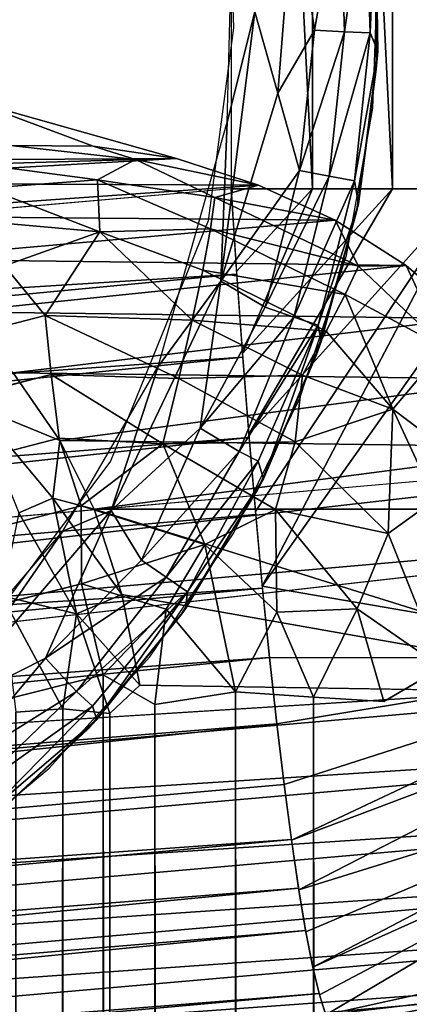
# Model space of a CAD drawing. Extents: x -18.5 to 12.4, y -26.1 to 28.1.
# Drawn here: x 11.7 to 11.9, y 26.7 to 27.1 of the extents above; entities that cross this region are included whole.
import ezdxf

# ---------------------------------------------------------------- set-up
doc = ezdxf.new("R2010")
doc.units = 0
doc.header["$MEASUREMENT"] = 0
for name, color, linetype in [('SEAT-BACK', 5, 'Continuous'), ('SEAT-BASE', 5, 'Continuous'), ('SEAT-GLIDE', 5, 'Continuous'), ('SEAT-SEAT', 5, 'Continuous')]:
    doc.layers.add(name, color=color, linetype=linetype)

msp = doc.modelspace()

# ---------------------------------------------------------------- linework, layer by layer
at = {"layer": 'SEAT-BACK'}
for points, invisible_edges in [([(4.97147, 27.4708, 14.87297), (-10.11713, 26.11114, 7.88764), (12.09582, 28.05692, 9.16927)], 12), ([(12.09582, 28.05692, 9.16927), (-10.11713, 26.11114, 7.88764), (7.40854, 27.64627, 8.89889)], 2), ([(-10.02149, 25.86725, 7.64379), (10.72846, 26.78507, 8.84023), (12.13194, 27.80787, 8.92115)], 3), ([(12.13194, 27.80787, 8.92115), (10.72846, 26.78507, 8.84023), (10.84944, 26.81343, 8.8473)], 13), ([(10.84944, 26.81343, 8.8473), (10.89258, 26.82722, 8.84969), (12.13194, 27.80787, 8.92115)], 14), ([(12.13194, 27.80787, 8.92115), (10.89258, 26.82722, 8.84969), (12.13194, 26.93584, 8.92115)], 1), ([(10.38286, 26.91054, 14.41888), (9.27455, 27.4886, 14.3764), (11.80964, 27.70891, 14.47357)], 12), ([(10.38286, 26.91054, 14.41888), (11.80964, 27.70891, 14.47357), (11.80964, 27.03544, 14.47357)], 1), ([(10.89772, 26.76277, 8.85852), (12.13466, 26.90333, 8.92345), (12.13708, 26.87138, 8.92998)], 12), ([(10.89772, 26.76277, 8.85852), (12.13708, 26.87138, 8.92998), (12.13917, 26.84053, 8.94063)], 1), ([(10.41927, 26.58858, 14.20446), (11.84333, 26.71378, 14.26031), (11.84048, 26.72834, 14.29078)], 1), ([(10.41927, 26.58858, 14.20446), (11.84608, 26.70224, 14.2285), (11.84333, 26.71378, 14.26031)], 12)]:
    msp.add_3dface(points, dxfattribs=dict(at, invisible_edges=invisible_edges))
for points in [[(12.09788, 28.05476, 9.13673), (-10.11713, 26.11114, 7.88764), (12.09582, 28.05692, 9.16927)], [(12.10029, 28.04839, 9.10476), (-10.11713, 26.11114, 7.88764), (12.09788, 28.05476, 9.13673)], [(12.10298, 28.0379, 9.07392), (-10.11713, 26.11114, 7.88764), (12.10029, 28.04839, 9.10476)], [(12.10298, 28.0379, 9.07392), (-10.0983, 26.03803, 7.71233), (-10.11713, 26.11114, 7.88764)], [(12.10593, 28.02348, 9.04474), (-10.0983, 26.03803, 7.71233), (12.10298, 28.0379, 9.07392)], [(12.10907, 28.00538, 9.01771), (-10.0983, 26.03803, 7.71233), (12.10593, 28.02348, 9.04474)], [(12.11236, 27.9839, 8.99329), (-10.0983, 26.03803, 7.71233), (12.10907, 28.00538, 9.01771)], [(12.11574, 27.95941, 8.97191), (-10.0983, 26.03803, 7.71233), (12.11236, 27.9839, 8.99329)], [(12.11915, 27.93233, 8.95393), (-10.0983, 26.03803, 7.71233), (12.11574, 27.95941, 8.97191)], [(12.12253, 27.90313, 8.93965), (-10.0983, 26.03803, 7.71233), (12.11915, 27.93233, 8.95393)], [(12.12253, 27.90313, 8.93965), (-10.12355, 25.85578, 7.63791), (-10.0983, 26.03803, 7.71233)], [(12.12583, 27.87229, 8.92932), (-10.12355, 25.85578, 7.63791), (12.12253, 27.90313, 8.93965)], [(12.12898, 27.84036, 8.92312), (-10.12355, 25.85578, 7.63791), (12.12583, 27.87229, 8.92932)], [(12.12898, 27.84036, 8.92312), (-9.94582, 25.87385, 7.64815), (-10.12355, 25.85578, 7.63791)], [(12.13194, 27.80787, 8.92115), (-9.94582, 25.87385, 7.64815), (12.12898, 27.84036, 8.92312)], [(11.84328, 27.03544, 14.47259), (11.84328, 27.70891, 14.47259), (11.80964, 27.70891, 14.47357)], [(11.84328, 27.03544, 14.47259), (11.80964, 27.70891, 14.47357), (11.80964, 27.03544, 14.47357)], [(11.87648, 27.03544, 14.4671), (11.87648, 27.70891, 14.4671), (11.84328, 27.70891, 14.47259)], [(11.87648, 27.03544, 14.4671), (11.84328, 27.70891, 14.47259), (11.84328, 27.03544, 14.47259)], [(11.90865, 27.03544, 14.45721), (11.87648, 27.70891, 14.4671), (11.87648, 27.03544, 14.4671)], [(11.90865, 27.03544, 14.45721), (11.90865, 27.70891, 14.45721), (11.87648, 27.70891, 14.4671)], [(10.38286, 26.91054, 14.41888), (11.81196, 27.00008, 14.47186), (11.80964, 27.03544, 14.47357)], [(11.81189, 27.00114, 14.47196), (11.84328, 27.03544, 14.47259), (11.80964, 27.03544, 14.47357)], [(11.81432, 26.9672, 14.467), (11.84328, 27.03544, 14.47259), (11.81189, 27.00114, 14.47196)], [(11.81694, 26.93385, 14.45871), (11.87648, 27.03544, 14.4671), (11.81432, 26.9672, 14.467)], [(11.81432, 26.9672, 14.467), (11.87648, 27.03544, 14.4671), (11.84328, 27.03544, 14.47259)], [(11.81694, 26.93385, 14.45871), (11.90865, 27.03544, 14.45721), (11.87648, 27.03544, 14.4671)], [(11.81967, 26.90175, 14.44728), (11.90865, 27.03544, 14.45721), (11.81694, 26.93385, 14.45871)], [(11.82253, 26.87091, 14.43276), (11.90865, 27.03544, 14.45721), (11.81967, 26.90175, 14.44728)], [(11.9949, 26.84126, 14.32771), (11.93919, 27.03544, 14.44308), (11.82253, 26.87091, 14.43276)], [(11.82253, 26.87091, 14.43276), (11.93919, 27.03544, 14.44308), (11.90865, 27.03544, 14.45721)], [(10.38695, 26.86508, 14.41605), (11.81196, 27.00008, 14.47186), (10.38286, 26.91054, 14.41888)], [(10.38695, 26.86508, 14.41605), (11.81444, 26.96568, 14.4667), (11.81196, 27.00008, 14.47186)], [(10.3912, 26.8204, 14.40729), (11.81444, 26.96568, 14.4667), (10.38695, 26.86508, 14.41605)], [(10.3912, 26.8204, 14.40729), (11.81705, 26.93245, 14.45829), (11.81444, 26.96568, 14.4667)], [(10.89258, 26.82722, 8.84969), (12.13194, 26.93584, 8.92115), (10.89529, 26.79472, 8.85199)], [(10.89529, 26.79472, 8.85199), (12.13194, 26.93584, 8.92115), (12.13466, 26.90333, 8.92345)], [(10.39553, 26.77725, 14.39276), (11.81705, 26.93245, 14.45829), (10.3912, 26.8204, 14.40729)], [(10.39553, 26.77725, 14.39276), (11.81978, 26.9006, 14.4468), (11.81705, 26.93245, 14.45829)], [(10.39553, 26.77725, 14.39276), (11.82261, 26.87011, 14.4323), (11.81978, 26.9006, 14.4468)], [(10.89529, 26.79472, 8.85199), (12.13466, 26.90333, 8.92345), (10.89772, 26.76277, 8.85852)], [(10.39988, 26.73638, 14.3727), (11.82261, 26.87011, 14.4323), (10.39553, 26.77725, 14.39276)], [(10.39988, 26.73638, 14.3727), (11.8255, 26.84141, 14.41513), (11.82261, 26.87011, 14.4323)], [(11.82253, 26.87091, 14.43276), (11.8255, 26.84141, 14.41513), (11.9949, 26.84126, 14.32771)], [(10.40417, 26.69848, 14.34747), (11.8255, 26.84141, 14.41513), (10.39988, 26.73638, 14.3727)], [(10.40417, 26.69848, 14.34747), (11.82851, 26.81394, 14.39478), (11.8255, 26.84141, 14.41513)], [(10.89772, 26.76277, 8.85852), (12.13917, 26.84053, 8.94063), (10.89981, 26.73192, 8.86917)], [(10.89981, 26.73192, 8.86917), (12.13917, 26.84053, 8.94063), (12.14089, 26.81131, 8.95522)], [(11.9949, 26.84126, 14.32771), (11.8255, 26.84141, 14.41513), (11.82851, 26.81394, 14.39478)], [(11.9949, 26.84126, 14.32771), (11.82851, 26.81394, 14.39478), (11.83154, 26.78877, 14.37201)], [(11.83154, 26.78877, 14.37201), (11.8346, 26.76569, 14.34657), (11.9949, 26.84126, 14.32771)], [(11.9949, 26.84126, 14.32771), (11.8346, 26.76569, 14.34657), (11.99694, 26.82696, 14.31122)], [(11.8346, 26.76569, 14.34657), (11.83763, 26.74525, 14.31899), (11.99694, 26.82696, 14.31122)], [(11.99694, 26.82696, 14.31122), (11.83763, 26.74525, 14.31899), (12.00247, 26.79645, 14.2638)], [(10.40832, 26.6642, 14.31748), (11.82851, 26.81394, 14.39478), (10.40417, 26.69848, 14.34747)], [(10.40832, 26.6642, 14.31748), (11.83154, 26.78877, 14.37201), (11.82851, 26.81394, 14.39478)], [(10.89981, 26.73192, 8.86917), (12.14089, 26.81131, 8.95522), (10.90153, 26.7027, 8.88375)], [(10.90153, 26.7027, 8.88375), (12.14089, 26.81131, 8.95522), (12.14221, 26.78422, 8.97349)], [(11.83763, 26.74525, 14.31899), (11.84059, 26.72776, 14.28976), (12.00247, 26.79645, 14.2638)], [(12.00247, 26.79645, 14.2638), (11.84059, 26.72776, 14.28976), (11.84346, 26.7132, 14.25892)], [(12.00247, 26.79645, 14.2638), (11.84346, 26.7132, 14.25892), (12.00512, 26.78577, 14.23997)], [(10.40832, 26.6642, 14.31748), (11.83455, 26.76607, 14.34699), (11.83154, 26.78877, 14.37201)], [(10.90153, 26.7027, 8.88375), (12.14221, 26.78422, 8.97349), (10.90285, 26.67561, 8.90203)], [(10.90285, 26.67561, 8.90203), (12.14221, 26.78422, 8.97349), (12.14311, 26.75973, 8.99514)], [(12.00512, 26.78577, 14.23997), (11.84346, 26.7132, 14.25892), (11.84623, 26.70165, 14.22655)], [(12.00512, 26.78577, 14.23997), (11.84623, 26.70165, 14.22655), (11.84885, 26.6934, 14.19344)], [(11.94909, 26.71545, 14.13772), (12.00512, 26.78577, 14.23997), (11.84885, 26.6934, 14.19344)], [(10.41226, 26.63413, 14.28324), (11.83455, 26.76607, 14.34699), (10.40832, 26.6642, 14.31748)], [(10.41226, 26.63413, 14.28324), (11.83754, 26.74585, 14.31979), (11.83455, 26.76607, 14.34699)], [(10.90285, 26.67561, 8.90203), (12.14311, 26.75973, 8.99514), (10.90375, 26.65112, 8.92368)], [(10.90375, 26.65112, 8.92368), (12.14311, 26.75973, 8.99514), (12.14357, 26.73825, 9.01979)], [(10.41593, 26.60879, 14.24536), (11.83754, 26.74585, 14.31979), (10.41226, 26.63413, 14.28324)], [(10.41593, 26.60879, 14.24536), (11.84048, 26.72834, 14.29078), (11.83754, 26.74585, 14.31979)], [(10.90375, 26.65112, 8.92368), (12.14357, 26.73825, 9.01979), (10.90421, 26.62964, 8.94833)], [(10.90421, 26.62964, 8.94833), (12.14357, 26.73825, 9.01979), (12.14359, 26.72015, 9.04703)], [(10.41927, 26.58858, 14.20446), (11.84048, 26.72834, 14.29078), (10.41593, 26.60879, 14.24536)], [(10.90421, 26.62964, 8.94833), (12.14359, 26.72015, 9.04703), (10.90422, 26.61154, 8.97557)], [(10.90422, 26.61154, 8.97557), (12.14359, 26.72015, 9.04703), (12.14316, 26.70574, 9.07638)], [(11.94909, 26.71545, 14.13772), (11.84885, 26.6934, 14.19344), (11.91863, 26.70158, 14.13382)], [(10.90422, 26.61154, 8.97557), (12.14316, 26.70574, 9.07638), (10.90379, 26.59713, 9.00492)], [(10.90379, 26.59713, 9.00492), (12.14316, 26.70574, 9.07638), (12.14229, 26.69527, 9.10735)], [(10.42221, 26.57388, 14.16126), (11.84608, 26.70224, 14.2285), (10.41927, 26.58858, 14.20446)], [(10.42221, 26.57388, 14.16126), (11.84871, 26.69377, 14.19533), (11.84608, 26.70224, 14.2285)], [(11.91863, 26.70158, 14.13382), (11.84885, 26.6934, 14.19344), (11.85129, 26.68844, 14.15979)], [(11.91863, 26.70158, 14.13382), (11.85129, 26.68844, 14.15979), (11.88659, 26.69196, 14.12975)]]:
    msp.add_3dface(points, dxfattribs=at)
at = {"layer": 'SEAT-BASE'}
for points, invisible_edges in [([(12.15783, 27.25209, 8.91983), (11.58182, 27.80443, 8.88665), (10.16065, 25.88945, 8.8047)], 15), ([(12.15783, 27.25209, 8.91983), (10.16065, 25.88945, 8.8047), (10.22714, 25.80791, 8.80853)], 15), ([(10.22714, 25.80791, 8.80853), (12.09149, 25.80787, 8.91603), (12.15783, 27.25209, 8.91983)], 14), ([(10.78994, 27.2392, 0.42), (12.15915, 27.01746, 0.42), (10.7897, 26.99314, 0.41999)], 3), ([(12.15915, 27.01746, 0.42), (10.78994, 27.2392, 0.42), (12.15784, 27.24215, 0.42)], 3), ([(10.7897, 26.99314, 0.41999), (12.15915, 27.01746, 0.42), (12.14841, 26.9371, 0.42002)], 13), ([(10.7897, 26.99314, 0.41999), (12.05713, 26.71211, 0.42), (11.9564, 26.59627, 0.42)], 13), ([(12.14841, 26.9371, 0.42002), (12.1247, 26.85021, 0.42), (10.7897, 26.99314, 0.41999)], 14), ([(11.85801, 26.52263, 0.42), (11.74714, 26.46969, 0.42), (10.7897, 26.99314, 0.41999)], 14), ([(10.7897, 26.99314, 0.41999), (12.1247, 26.85021, 0.42), (12.05713, 26.71211, 0.42)], 13), ([(10.7897, 26.99314, 0.41999), (11.74714, 26.46969, 0.42), (11.62777, 26.43945, 0.42)], 13), ([(10.7897, 26.99314, 0.41999), (11.9564, 26.59627, 0.42), (11.85801, 26.52263, 0.42)], 13)]:
    msp.add_3dface(points, dxfattribs=dict(at, invisible_edges=invisible_edges))
at = {"layer": 'SEAT-GLIDE'}
for points, invisible_edges in [([(11.71136, 26.85811, 0), (11.69391, 27.39271, 0), (11.74628, 27.33145, 0)], 13), ([(11.71136, 26.85811, 0), (11.74628, 27.33145, 0), (11.75962, 26.92265, 0)], 3), ([(11.75962, 26.92265, 0), (11.74628, 27.33145, 0), (11.79315, 27.23479, 0)], 13), ([(11.75962, 26.92265, 0), (11.79315, 27.23479, 0), (11.80009, 27.02215, 0)], 3), ([(11.80009, 27.02215, 0), (11.79315, 27.23479, 0), (11.80882, 27.15574, 0)], 13), ([(11.80009, 27.02215, 0), (11.80882, 27.15574, 0), (11.81057, 27.10206, 0)], 1), ([(11.8706, 27.13089, 0.42), (11.47615, 27.11097, 0.42), (11.86829, 27.06885, 0.42)], 3), ([(11.83805, 26.94873, 0.42), (11.47615, 27.11097, 0.42), (11.46564, 27.08513, 0.42)], 13), ([(11.85737, 27.00774, 0.42), (11.47615, 27.11097, 0.42), (11.83805, 26.94873, 0.42)], 3), ([(11.86829, 27.06885, 0.42), (11.47615, 27.11097, 0.42), (11.85737, 27.00774, 0.42)], 3), ([(11.73422, 26.79557, 0.42), (11.46564, 27.08513, 0.42), (11.68657, 26.75577, 0.42)], 3), ([(11.81071, 26.893, 0.42), (11.46564, 27.08513, 0.42), (11.77587, 26.84161, 0.42)], 3), ([(11.83805, 26.94873, 0.42), (11.46564, 27.08513, 0.42), (11.81071, 26.893, 0.42)], 3), ([(11.77587, 26.84161, 0.42), (11.46564, 27.08513, 0.42), (11.73422, 26.79557, 0.42)], 3), ([(11.75036, 26.8119, 0.42), (11.70588, 26.77054, 0.42), (11.70769, 26.77197, 0.05767)], 2)]:
    msp.add_3dface(points, dxfattribs=dict(at, invisible_edges=invisible_edges))
for points in [[(11.85463, 27.16057, 0.02133), (11.86525, 27.16165, 0.03933), (11.8566, 27.10046, 0.02133)], [(11.8566, 27.10046, 0.02133), (11.86525, 27.16165, 0.03933), (11.86727, 27.10006, 0.03933)], [(11.86945, 27.15383, 0.05802), (11.86727, 27.10006, 0.03933), (11.86525, 27.16165, 0.03933)], [(11.81942, 27.10866, 0), (11.83578, 27.16029, 0.00582), (11.82897, 27.075, 0.00307)], [(11.82897, 27.075, 0.00307), (11.83578, 27.16029, 0.00582), (11.84416, 27.10108, 0.01012)], [(11.83578, 27.16029, 0.00582), (11.85463, 27.16057, 0.02133), (11.84416, 27.10108, 0.01012)], [(11.84416, 27.10108, 0.01012), (11.85463, 27.16057, 0.02133), (11.8566, 27.10046, 0.02133)], [(11.87037, 27.09244, 0.05799), (11.86727, 27.10006, 0.03933), (11.86945, 27.15383, 0.05802)], [(11.86945, 27.15383, 0.05802), (11.86973, 27.08499, 0.42), (11.87037, 27.09244, 0.05799)], [(11.86945, 27.15383, 0.05802), (11.86986, 27.14573, 0.42), (11.86973, 27.08499, 0.42)], [(11.81, 27.14177, 0), (11.81942, 27.10866, 0), (11.80801, 27.06296, 0)], [(11.80801, 27.06296, 0), (11.81942, 27.10866, 0), (11.80532, 26.99717, 0.00083)], [(11.80532, 26.99717, 0.00083), (11.81942, 27.10866, 0), (11.82897, 27.075, 0.00307)], [(11.82897, 27.075, 0.00307), (11.84416, 27.10108, 0.01012), (11.83796, 27.04301, 0.01012)], [(11.84416, 27.10108, 0.01012), (11.8566, 27.10046, 0.02133), (11.83796, 27.04301, 0.01012)], [(11.83796, 27.04301, 0.01012), (11.8566, 27.10046, 0.02133), (11.8502, 27.04067, 0.02133)], [(11.8566, 27.10046, 0.02133), (11.86727, 27.10006, 0.03933), (11.8502, 27.04067, 0.02133)], [(11.8502, 27.04067, 0.02133), (11.86727, 27.10006, 0.03933), (11.86071, 27.03878, 0.03934)], [(11.87037, 27.09244, 0.05799), (11.86071, 27.03878, 0.03934), (11.86727, 27.10006, 0.03933)], [(11.86231, 27.02923, 0.0579), (11.86071, 27.03878, 0.03934), (11.87037, 27.09244, 0.05799)], [(11.87037, 27.09244, 0.05799), (11.86973, 27.08499, 0.42), (11.86231, 27.02923, 0.0579)], [(11.86973, 27.08499, 0.42), (11.86132, 27.02484, 0.42), (11.86231, 27.02923, 0.0579)], [(11.82897, 27.075, 0.00307), (11.83796, 27.04301, 0.01012), (11.80532, 26.99717, 0.00083)], [(11.80801, 27.06296, 0), (11.80532, 26.99717, 0.00083), (11.77943, 26.96184, 0)], [(11.80532, 26.99717, 0.00083), (11.83796, 27.04301, 0.01012), (11.82374, 26.98636, 0.01013)], [(11.83796, 27.04301, 0.01012), (11.8502, 27.04067, 0.02133), (11.82374, 26.98636, 0.01013)], [(11.82374, 26.98636, 0.01013), (11.8502, 27.04067, 0.02133), (11.83553, 26.98234, 0.02133)], [(11.8502, 27.04067, 0.02133), (11.86071, 27.03878, 0.03934), (11.83553, 26.98234, 0.02133)], [(11.83553, 26.98234, 0.02133), (11.86071, 27.03878, 0.03934), (11.84567, 26.97901, 0.03934)], [(11.86231, 27.02923, 0.0579), (11.84567, 26.97901, 0.03934), (11.86071, 27.03878, 0.03934)], [(11.86231, 27.02923, 0.0579), (11.86132, 27.02484, 0.42), (11.8448, 26.9664, 0.42)], [(11.86231, 27.02923, 0.0579), (11.8448, 26.9664, 0.42), (11.84697, 26.97218, 0.05794)], [(11.84697, 26.97218, 0.05794), (11.84567, 26.97901, 0.03934), (11.86231, 27.02923, 0.0579)], [(11.75985, 26.90223, 0.00047), (11.80532, 26.99717, 0.00083), (11.79676, 26.93638, 0.00582)], [(11.77943, 26.96184, 0), (11.80532, 26.99717, 0.00083), (11.75985, 26.90223, 0.00047)], [(11.80532, 26.99717, 0.00083), (11.82374, 26.98636, 0.01013), (11.79676, 26.93638, 0.00582)], [(11.82374, 26.98636, 0.01013), (11.83553, 26.98234, 0.02133), (11.79676, 26.93638, 0.00582)], [(11.79676, 26.93638, 0.00582), (11.83553, 26.98234, 0.02133), (11.81289, 26.92663, 0.02133)], [(11.83553, 26.98234, 0.02133), (11.84567, 26.97901, 0.03934), (11.81289, 26.92663, 0.02133)], [(11.81289, 26.92663, 0.02133), (11.84567, 26.97901, 0.03934), (11.82083, 26.92266, 0.03554)], [(11.82083, 26.92266, 0.03554), (11.84567, 26.97901, 0.03934), (11.82296, 26.91541, 0.05518)], [(11.84697, 26.97218, 0.05794), (11.82296, 26.91541, 0.05518), (11.84567, 26.97901, 0.03934)], [(11.84697, 26.97218, 0.05794), (11.8448, 26.9664, 0.42), (11.82296, 26.91541, 0.05518)], [(11.8448, 26.9664, 0.42), (11.82047, 26.91074, 0.42), (11.82296, 26.91541, 0.05518)], [(11.77943, 26.96184, 0), (11.75985, 26.90223, 0.00047), (11.73986, 26.89363, 0)], [(11.75985, 26.90223, 0.00047), (11.79676, 26.93638, 0.00582), (11.7725, 26.88172, 0.01013)], [(11.79676, 26.93638, 0.00582), (11.81289, 26.92663, 0.02133), (11.7725, 26.88172, 0.01013)], [(11.7725, 26.88172, 0.01013), (11.81289, 26.92663, 0.02133), (11.78271, 26.87461, 0.02133)], [(11.81289, 26.92663, 0.02133), (11.82083, 26.92266, 0.03554), (11.78271, 26.87461, 0.02133)], [(11.78271, 26.87461, 0.02133), (11.82083, 26.92266, 0.03554), (11.79155, 26.86861, 0.03933)], [(11.82083, 26.92266, 0.03554), (11.82296, 26.91541, 0.05518), (11.79155, 26.86861, 0.03933)], [(11.82296, 26.91541, 0.05518), (11.7888, 26.85892, 0.42), (11.79068, 26.86149, 0.05782)], [(11.82296, 26.91541, 0.05518), (11.82047, 26.91074, 0.42), (11.7888, 26.85892, 0.42)], [(11.79068, 26.86149, 0.05782), (11.79155, 26.86861, 0.03933), (11.82296, 26.91541, 0.05518)], [(11.73986, 26.89363, 0), (11.75985, 26.90223, 0.00047), (11.68789, 26.81847, 0.00047)], [(11.68789, 26.81847, 0.00047), (11.75985, 26.90223, 0.00047), (11.73277, 26.8411, 0.00582)], [(11.75985, 26.90223, 0.00047), (11.7725, 26.88172, 0.01013), (11.73277, 26.8411, 0.00582)], [(11.73986, 26.89363, 0), (11.68789, 26.81847, 0.00047), (11.68859, 26.83376, 0)], [(11.7725, 26.88172, 0.01013), (11.78271, 26.87461, 0.02133), (11.73277, 26.8411, 0.00582)], [(11.73277, 26.8411, 0.00582), (11.78271, 26.87461, 0.02133), (11.74559, 26.82728, 0.02134)], [(11.78271, 26.87461, 0.02133), (11.79155, 26.86861, 0.03933), (11.74559, 26.82728, 0.02134)], [(11.74559, 26.82728, 0.02134), (11.79155, 26.86861, 0.03933), (11.75213, 26.82129, 0.03553)], [(11.75213, 26.82129, 0.03553), (11.79155, 26.86861, 0.03933), (11.75396, 26.81576, 0.05459)], [(11.79068, 26.86149, 0.05782), (11.75396, 26.81576, 0.05459), (11.79155, 26.86861, 0.03933)], [(11.79068, 26.86149, 0.05782), (11.75036, 26.8119, 0.42), (11.75396, 26.81576, 0.05459)], [(11.79068, 26.86149, 0.05782), (11.7888, 26.85892, 0.42), (11.75036, 26.8119, 0.42)], [(11.68789, 26.81847, 0.00047), (11.73277, 26.8411, 0.00582), (11.69439, 26.79526, 0.01013)], [(11.73277, 26.8411, 0.00582), (11.74559, 26.82728, 0.02134), (11.69439, 26.79526, 0.01013)], [(11.69439, 26.79526, 0.01013), (11.74559, 26.82728, 0.02134), (11.70225, 26.7856, 0.02133)], [(11.74559, 26.82728, 0.02134), (11.75213, 26.82129, 0.03553), (11.70225, 26.7856, 0.02133)], [(11.70225, 26.7856, 0.02133), (11.75213, 26.82129, 0.03553), (11.70909, 26.77741, 0.03933)], [(11.75213, 26.82129, 0.03553), (11.75396, 26.81576, 0.05459), (11.70909, 26.77741, 0.03933)], [(11.75396, 26.81576, 0.05459), (11.75036, 26.8119, 0.42), (11.70769, 26.77197, 0.05767)], [(11.70769, 26.77197, 0.05767), (11.70909, 26.77741, 0.03933), (11.75396, 26.81576, 0.05459)]]:
    msp.add_3dface(points, dxfattribs=at)
at = {"layer": 'SEAT-SEAT'}
for points in [[(11.57856, 27.04669, 18.19957), (11.78691, 27.04797, 14.60545), (11.70161, 27.07195, 16.39377)], [(11.78691, 27.04797, 14.60545), (11.75242, 27.05304, 14.60387), (11.70161, 27.07195, 16.39377)], [(11.70161, 27.07195, 16.39377), (11.75242, 27.05304, 14.60387), (11.71826, 27.0533, 14.60266)], [(11.70515, 27.04566, 14.55718), (11.71826, 27.0533, 14.60266), (11.76997, 27.04758, 14.57146)], [(11.76997, 27.04758, 14.57146), (11.71826, 27.0533, 14.60266), (11.75242, 27.05304, 14.60387)], [(11.78691, 27.04797, 14.60545), (11.76997, 27.04758, 14.57146), (11.75242, 27.05304, 14.60387)], [(11.61004, 27.03785, 18.20066), (11.78691, 27.04797, 14.60545), (11.57856, 27.04669, 18.19957)], [(11.61004, 27.03785, 18.20066), (11.821, 27.03688, 14.58828), (11.78691, 27.04797, 14.60545)], [(11.75427, 27.03907, 14.535), (11.70515, 27.04566, 14.55718), (11.76997, 27.04758, 14.57146)], [(11.75427, 27.03907, 14.535), (11.76997, 27.04758, 14.57146), (11.80292, 27.03182, 14.54004)], [(11.821, 27.03688, 14.58828), (11.76997, 27.04758, 14.57146), (11.78691, 27.04797, 14.60545)], [(11.80292, 27.03182, 14.54004), (11.76997, 27.04758, 14.57146), (11.821, 27.03688, 14.58828)], [(11.70831, 27.03565, 14.52526), (11.70515, 27.04566, 14.55718), (11.75427, 27.03907, 14.535)], [(11.64103, 27.02426, 18.20294), (11.821, 27.03688, 14.58828), (11.61004, 27.03785, 18.20066)], [(11.64103, 27.02426, 18.20294), (11.85272, 27.02239, 14.58846), (11.821, 27.03688, 14.58828)], [(11.75517, 27.01766, 14.48846), (11.70831, 27.03565, 14.52526), (11.75427, 27.03907, 14.535)], [(11.71187, 27.02151, 14.4951), (11.70831, 27.03565, 14.52526), (11.75517, 27.01766, 14.48846)], [(11.75517, 27.01766, 14.48846), (11.75427, 27.03907, 14.535), (11.80105, 27.01884, 14.50813)], [(11.80105, 27.01884, 14.50813), (11.75427, 27.03907, 14.535), (11.80292, 27.03182, 14.54004)], [(11.80292, 27.03182, 14.54004), (11.821, 27.03688, 14.58828), (11.85272, 27.02239, 14.58846)], [(11.80105, 27.01884, 14.50813), (11.80292, 27.03182, 14.54004), (11.86238, 27.00343, 14.53834)], [(11.86238, 27.00343, 14.53834), (11.80292, 27.03182, 14.54004), (11.85272, 27.02239, 14.58846)], [(11.67006, 27.00632, 18.20541), (11.85272, 27.02239, 14.58846), (11.64103, 27.02426, 18.20294)], [(11.67006, 27.00632, 18.20541), (11.88206, 27.00366, 14.59033), (11.85272, 27.02239, 14.58846)], [(11.71578, 27.00354, 14.46724), (11.71187, 27.02151, 14.4951), (11.75517, 27.01766, 14.48846)], [(11.79786, 27.00179, 14.4783), (11.75517, 27.01766, 14.48846), (11.80105, 27.01884, 14.50813)], [(11.79786, 27.00179, 14.4783), (11.80105, 27.01884, 14.50813), (11.85682, 26.99165, 14.50707)], [(11.85682, 26.99165, 14.50707), (11.80105, 27.01884, 14.50813), (11.86238, 27.00343, 14.53834)], [(11.86238, 27.00343, 14.53834), (11.85272, 27.02239, 14.58846), (11.88206, 27.00366, 14.59033)], [(11.73255, 26.98298, 14.44189), (11.71578, 27.00354, 14.46724), (11.75517, 27.01766, 14.48846)], [(11.73255, 26.98298, 14.44189), (11.75517, 27.01766, 14.48846), (11.79345, 26.98098, 14.45114)], [(11.79345, 26.98098, 14.45114), (11.75517, 27.01766, 14.48846), (11.79786, 27.00179, 14.4783)], [(-2.08561, 23.42757, 13.63587), (11.71578, 27.00354, 14.46724), (11.73255, 26.98298, 14.44189)], [(11.69633, 26.9845, 18.20785), (11.88206, 27.00366, 14.59033), (11.67006, 27.00632, 18.20541)], [(11.69633, 26.9845, 18.20785), (11.90763, 26.98176, 14.59076), (11.88206, 27.00366, 14.59033)], [(11.85682, 26.99165, 14.50707), (11.86238, 27.00343, 14.53834), (11.89804, 26.96954, 14.52713)], [(11.86238, 27.00343, 14.53834), (11.88206, 27.00366, 14.59033), (11.89804, 26.96954, 14.52713)], [(11.89804, 26.96954, 14.52713), (11.88206, 27.00366, 14.59033), (11.90763, 26.98176, 14.59076)], [(11.79345, 26.98098, 14.45114), (11.79786, 27.00179, 14.4783), (11.849, 26.97649, 14.47793)], [(11.849, 26.97649, 14.47793), (11.79786, 27.00179, 14.4783), (11.85682, 26.99165, 14.50707)], [(11.849, 26.97649, 14.47793), (11.85682, 26.99165, 14.50707), (11.87663, 26.94417, 14.46747)], [(11.87663, 26.94417, 14.46747), (11.85682, 26.99165, 14.50707), (11.89804, 26.96954, 14.52713)], [(-2.08561, 23.42757, 13.63587), (11.73255, 26.98298, 14.44189), (11.73507, 26.95854, 14.42033)], [(11.71934, 26.95928, 18.21006), (11.90763, 26.98176, 14.59076), (11.69633, 26.9845, 18.20785)], [(11.78789, 26.95682, 14.42715), (11.73255, 26.98298, 14.44189), (11.79345, 26.98098, 14.45114)], [(11.73507, 26.95854, 14.42033), (11.73255, 26.98298, 14.44189), (11.78789, 26.95682, 14.42715)], [(11.71934, 26.95928, 18.21006), (11.93004, 26.95655, 14.59106), (11.90763, 26.98176, 14.59076)], [(11.78789, 26.95682, 14.42715), (11.79345, 26.98098, 14.45114), (11.83912, 26.95824, 14.4514)], [(11.83912, 26.95824, 14.4514), (11.79345, 26.98098, 14.45114), (11.849, 26.97649, 14.47793)], [(11.83912, 26.95824, 14.4514), (11.849, 26.97649, 14.47793), (11.87663, 26.94417, 14.46747)], [(11.87663, 26.94417, 14.46747), (11.89804, 26.96954, 14.52713), (11.9104, 26.91868, 14.48305)], [(-2.08561, 23.42757, 13.63587), (11.73507, 26.95854, 14.42033), (-2.06503, 23.37134, 13.59643)], [(-2.06503, 23.37134, 13.59643), (11.73507, 26.95854, 14.42033), (11.73842, 26.93211, 14.40256)], [(11.71934, 26.95928, 18.21006), (11.70386, 26.94542, 18.27187), (11.73866, 26.93115, 18.21195)], [(11.73866, 26.93115, 18.21195), (11.93004, 26.95655, 14.59106), (11.71934, 26.95928, 18.21006)], [(11.73842, 26.93211, 14.40256), (11.73507, 26.95854, 14.42033), (11.78131, 26.92978, 14.4068)], [(11.78131, 26.92978, 14.4068), (11.73507, 26.95854, 14.42033), (11.78789, 26.95682, 14.42715)], [(11.83613, 26.93066, 14.42748), (11.78789, 26.95682, 14.42715), (11.83912, 26.95824, 14.4514)], [(11.83613, 26.93066, 14.42748), (11.83912, 26.95824, 14.4514), (11.87663, 26.94417, 14.46747)], [(11.73866, 26.93115, 18.21195), (11.94888, 26.92847, 14.59127), (11.93004, 26.95655, 14.59106)], [(11.78131, 26.92978, 14.4068), (11.78789, 26.95682, 14.42715), (11.83613, 26.93066, 14.42748)], [(11.73866, 26.93115, 18.21195), (11.70386, 26.94542, 18.27187), (11.7357, 26.90735, 18.25794)], [(11.7357, 26.90735, 18.25794), (11.70386, 26.94542, 18.27187), (11.72162, 26.90128, 18.28852)], [(11.83613, 26.93066, 14.42748), (11.87663, 26.94417, 14.46747), (11.87468, 26.8927, 14.43134)], [(11.87468, 26.8927, 14.43134), (11.87663, 26.94417, 14.46747), (11.89403, 26.90663, 14.45568)], [(11.89403, 26.90663, 14.45568), (11.87663, 26.94417, 14.46747), (11.9104, 26.91868, 14.48305)], [(-2.06503, 23.37134, 13.59643), (11.73842, 26.93211, 14.40256), (11.74746, 26.90413, 14.38847)], [(11.73866, 26.93115, 18.21195), (11.7357, 26.90735, 18.25794), (11.75289, 26.90281, 18.21393)], [(11.74746, 26.90413, 14.38847), (11.73842, 26.93211, 14.40256), (11.78131, 26.92978, 14.4068)], [(11.75289, 26.90281, 18.21393), (11.94888, 26.92847, 14.59127), (11.73866, 26.93115, 18.21195)], [(11.79874, 26.88816, 14.39104), (11.74746, 26.90413, 14.38847), (11.78131, 26.92978, 14.4068)], [(11.82798, 26.90263, 14.40747), (11.78131, 26.92978, 14.4068), (11.83613, 26.93066, 14.42748)], [(11.79874, 26.88816, 14.39104), (11.78131, 26.92978, 14.4068), (11.82798, 26.90263, 14.40747)], [(11.82798, 26.90263, 14.40747), (11.83613, 26.93066, 14.42748), (11.87468, 26.8927, 14.43134)], [(11.75289, 26.90281, 18.21393), (11.96158, 26.90276, 14.58965), (11.94888, 26.92847, 14.59127)], [(11.7357, 26.90735, 18.25794), (11.72162, 26.90128, 18.28852), (11.74561, 26.8595, 18.27428)], [(11.7643, 26.8674, 18.21781), (11.7357, 26.90735, 18.25794), (11.74561, 26.8595, 18.27428)], [(11.75289, 26.90281, 18.21393), (11.7357, 26.90735, 18.25794), (11.7643, 26.8674, 18.21781)], [(11.87468, 26.8927, 14.43134), (11.89403, 26.90663, 14.45568), (11.89691, 26.8373, 14.43048)], [(-2.06503, 23.37134, 13.59643), (11.74746, 26.90413, 14.38847), (11.74756, 26.87193, 14.37723)], [(11.72162, 26.90128, 18.28852), (11.7146, 26.86695, 18.31728), (11.74561, 26.8595, 18.27428)], [(11.74756, 26.87193, 14.37723), (11.74746, 26.90413, 14.38847), (11.79874, 26.88816, 14.39104)], [(11.75289, 26.90281, 18.21393), (11.99751, 26.82629, 16.41083), (11.96158, 26.90276, 14.58965)], [(11.7643, 26.8674, 18.21781), (11.99751, 26.82629, 16.41083), (11.75289, 26.90281, 18.21393)], [(11.82856, 26.86018, 14.39341), (11.79874, 26.88816, 14.39104), (11.82798, 26.90263, 14.40747)], [(11.82798, 26.90263, 14.40747), (11.87468, 26.8927, 14.43134), (11.86183, 26.86146, 14.41098)], [(11.82856, 26.86018, 14.39341), (11.82798, 26.90263, 14.40747), (11.86183, 26.86146, 14.41098)], [(11.86183, 26.86146, 14.41098), (11.87468, 26.8927, 14.43134), (11.89691, 26.8373, 14.43048)], [(11.78263, 26.86137, 14.37917), (11.74756, 26.87193, 14.37723), (11.79874, 26.88816, 14.39104)], [(11.78263, 26.86137, 14.37917), (11.79874, 26.88816, 14.39104), (11.81142, 26.82709, 14.38086)], [(11.81142, 26.82709, 14.38086), (11.79874, 26.88816, 14.39104), (11.82856, 26.86018, 14.39341)], [(-2.06503, 23.37134, 13.59643), (11.74756, 26.87193, 14.37723), (-2.0487, 23.32406, 13.58001)], [(-2.0487, 23.32406, 13.58001), (11.74756, 26.87193, 14.37723), (11.75662, 26.83424, 14.37029)], [(11.78263, 26.86137, 14.37917), (11.75662, 26.83424, 14.37029), (11.74756, 26.87193, 14.37723)], [(11.74561, 26.8595, 18.27428), (11.7146, 26.86695, 18.31728), (11.73985, 26.82013, 18.29511)], [(11.73985, 26.82013, 18.29511), (11.7146, 26.86695, 18.31728), (11.72037, 26.81867, 18.32194)], [(11.7643, 26.8674, 18.21781), (11.74561, 26.8595, 18.27428), (11.77173, 26.82994, 18.21661)], [(11.77173, 26.82994, 18.21661), (11.99751, 26.82629, 16.41083), (11.7643, 26.8674, 18.21781)], [(11.77805, 26.82191, 14.37208), (11.75662, 26.83424, 14.37029), (11.78263, 26.86137, 14.37917)], [(11.77805, 26.82191, 14.37208), (11.78263, 26.86137, 14.37917), (11.81142, 26.82709, 14.38086)], [(11.81142, 26.82709, 14.38086), (11.82856, 26.86018, 14.39341), (11.84379, 26.82491, 14.39404)], [(11.84379, 26.82491, 14.39404), (11.82856, 26.86018, 14.39341), (11.86183, 26.86146, 14.41098)], [(11.84379, 26.82491, 14.39404), (11.86183, 26.86146, 14.41098), (11.87292, 26.82312, 14.41095)], [(11.86183, 26.86146, 14.41098), (11.89691, 26.8373, 14.43048), (11.87292, 26.82312, 14.41095)], [(11.75937, 26.81822, 18.25845), (11.74561, 26.8595, 18.27428), (11.73985, 26.82013, 18.29511)], [(11.77173, 26.82994, 18.21661), (11.74561, 26.8595, 18.27428), (11.75937, 26.81822, 18.25845)], [(11.87243, -24.83471, 14.41024), (11.89691, 26.8373, 14.43048), (11.89837, -24.84028, 14.43058)], [(11.74744, -24.81768, 14.36805), (11.75662, 26.83424, 14.37029), (11.78167, -24.82347, 14.37237)], [(11.78167, -24.82347, 14.37237), (11.75662, 26.83424, 14.37029), (11.77805, 26.82191, 14.37208)], [(11.99751, 26.82629, 16.41083), (11.77113, -24.82264, 18.22433), (11.99751, -24.83989, 16.41083)], [(11.81337, -24.82798, 14.38083), (11.77805, 26.82191, 14.37208), (11.81142, 26.82709, 14.38086)], [(11.84424, -24.82888, 14.39368), (11.81142, 26.82709, 14.38086), (11.84379, 26.82491, 14.39404)], [(11.81337, -24.82798, 14.38083), (11.81142, 26.82709, 14.38086), (11.84424, -24.82888, 14.39368)], [(11.84424, -24.82888, 14.39368), (11.84379, 26.82491, 14.39404), (11.87243, -24.83471, 14.41024)], [(11.72242, -24.83546, 18.31946), (11.73985, 26.82013, 18.29511), (11.72037, 26.81867, 18.32194)], [(11.74164, -24.83768, 18.29218), (11.73985, 26.82013, 18.29511), (11.72242, -24.83546, 18.31946)], [(11.74164, -24.83768, 18.29218), (11.75937, 26.81822, 18.25845), (11.73985, 26.82013, 18.29511)], [(11.78167, -24.82347, 14.37237), (11.77805, 26.82191, 14.37208), (11.81337, -24.82798, 14.38083)], [(11.72242, -24.83546, 18.31946), (11.72037, 26.81867, 18.32194), (11.69969, -24.83282, 18.34397)], [(11.75684, -24.82379, 18.26423), (11.75937, 26.81822, 18.25845), (11.74164, -24.83768, 18.29218)], [(11.77113, -24.82264, 18.22433), (11.75937, 26.81822, 18.25845), (11.75684, -24.82379, 18.26423)]]:
    msp.add_3dface(points, dxfattribs=at)
for points, invisible_edges in [([(11.87243, -24.83471, 14.41024), (11.87292, 26.82312, 14.41095), (11.89691, 26.8373, 14.43048)], 1), ([(-2.0487, 23.32406, 13.58001), (11.75662, 26.83424, 14.37029), (5.35399, 25.39346, 13.9994)], 2), ([(11.75662, 26.83424, 14.37029), (5.35399, 25.39346, 13.9994), (11.74744, -24.81768, 14.36805)], 3), ([(11.77113, -24.82264, 18.22433), (11.77173, 26.82994, 18.21661), (11.75937, 26.81822, 18.25845)], 1), ([(11.77173, 26.82994, 18.21661), (11.77113, -24.82264, 18.22433), (11.99751, 26.82629, 16.41083)], 1), ([(11.87243, -24.83471, 14.41024), (11.84379, 26.82491, 14.39404), (11.87292, 26.82312, 14.41095)], 12)]:
    msp.add_3dface(points, dxfattribs=dict(at, invisible_edges=invisible_edges))

doc.saveas('drawing.dxf')
